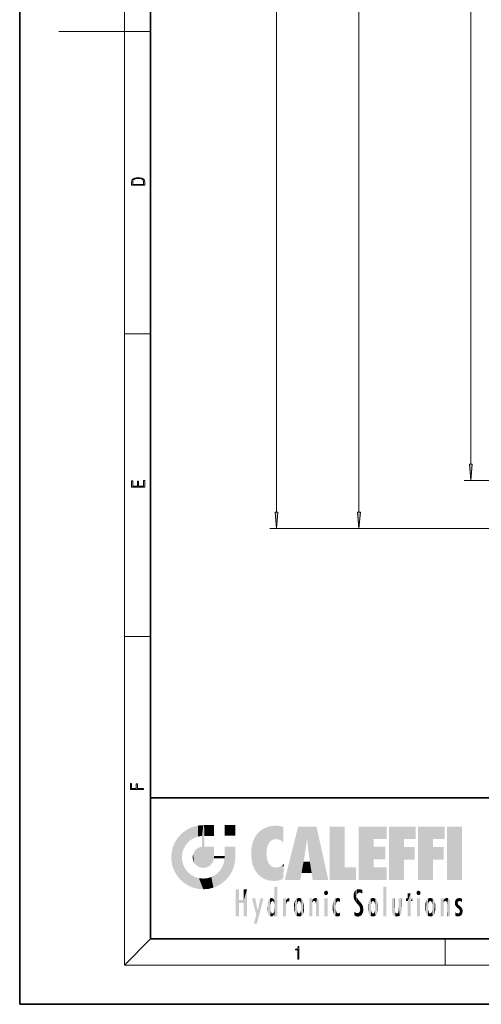
# Model space of a CAD drawing. Extents: x 0 to 210, y 0 to 297.
# Drawn here: x 0 to 70, y 0 to 150 of the extents above; entities that cross this region are included whole.
import ezdxf

# ---------------------------------------------------------------- set-up
doc = ezdxf.new("R2010")
doc.units = 0

msp = doc.modelspace()

# ---------------------------------------------------------------- linework, layer by layer
at = {"color": 7, "lineweight": 35}
for p, q in [((0, 297), (0, 0)), ((20, 287), (20, 10)), ((20, 31.5), (20, 10)), ((20, 31.5), (200, 31.5)), ((20, 10), (200, 10)), ((20, 10), (200, 10)), ((0, 0), (210, 0))]:
    msp.add_line(p, q, dxfattribs=at)
at = {"color": 7, "lineweight": 13}
for p, q in [((16, 291), (16, 6)), ((39.22, 75.11), (39.22, 242.8)), ((51.81, 75.11), (51.81, 233.8)), ((68.89, 82.45), (68.89, 233.8)), ((16, 148.5), (6, 148.5)), ((16, 148.5), (20, 148.5)), ((16, 102.33), (20, 102.33)), ((113.11, 79.96), (67.89, 79.96)), ((123.62, 72.62), (38.22, 72.62)), ((123.62, 72.62), (50.81, 72.62)), ((16, 56.17), (20, 56.17)), ((20, 10), (16, 6)), ((65, 6), (65, 10)), ((204, 6), (16, 6))]:
    msp.add_line(p, q, dxfattribs=at)
for points in [[(17.09, 125.37), (17.09, 125.02), (19.09, 125.02), (19.09, 125.43), (19.08, 125.68), (19.01, 125.88), (18.87, 126.01), (18.67, 126.11), (18.41, 126.17), (18.09, 126.19), (17.79, 126.17), (17.54, 126.12), (17.35, 126.03), (17.2, 125.91), (17.11, 125.71), (17.09, 125.47)], [(18.93, 125.15), (17.26, 125.15), (17.26, 125.43), (17.27, 125.66), (17.35, 125.83), (17.47, 125.93), (17.63, 125.99), (17.84, 126.04), (18.09, 126.05), (18.36, 126.04), (18.58, 125.99), (18.74, 125.92), (18.85, 125.82), (18.92, 125.66), (18.93, 125.44)], [(68.67, 82.45), (68.89, 79.96), (69.11, 82.45)], [(19.09, 78.94), (19.09, 79.95), (18.93, 79.95), (18.93, 79.08), (18.15, 79.08), (18.15, 79.85), (17.98, 79.85), (17.98, 79.08), (17.26, 79.08), (17.26, 79.93), (17.09, 79.93), (17.09, 78.94)], [(39, 75.11), (39.22, 72.62), (39.44, 75.11)], [(51.59, 75.11), (51.81, 72.62), (52.03, 75.11)], [(18.92, 32.78), (18.92, 32.92), (17.97, 32.92), (17.97, 33.66), (17.81, 33.66), (17.81, 32.92), (17.09, 32.92), (17.09, 33.73), (16.92, 33.73), (16.92, 32.78)], [(42.5, 6.87), (42.64, 6.87), (42.64, 8.82), (42.52, 8.82), (42.49, 8.64), (42.42, 8.52), (42.31, 8.45), (42.15, 8.44), (42.14, 8.44), (42.14, 8.32), (42.16, 8.32), (42.37, 8.34), (42.5, 8.42)]]:
    msp.add_lwpolyline(points, close=True, dxfattribs=at)
for points in [[(68.67, 82.45), (68.89, 79.96), (68.67, 82.45), (69.11, 82.45)], [(39, 75.11), (39.22, 72.62), (39, 75.11), (39.44, 75.11)], [(51.59, 75.11), (51.81, 72.62), (51.59, 75.11), (52.03, 75.11)]]:
    msp.add_solid(points, dxfattribs=at)
at = {"color": 114, "lineweight": 5}
for points in [[(25.79, 26.8), (26.13, 25.1), (26.49, 27.1), (26.65, 25.4)], [(27.24, 27.28), (26.49, 27.1), (27.24, 25.61), (26.65, 25.4)], [(27.24, 27.28), (27.24, 25.61), (28.04, 27.35), (27.86, 25.71)], [(28.21, 24.08), (28.04, 27.35), (28.04, 20.82), (27.86, 25.71)], [(28.16, 27.35), (28.08, 27.35), (28.21, 24.08), (28.04, 27.35)], [(28.35, 27.35), (28.16, 27.35), (28.23, 25.71), (28.21, 25.71)], [(28.21, 25.71), (28.16, 27.35), (28.21, 24.1), (28.21, 24.08)], [(28.35, 27.35), (28.23, 25.71), (28.85, 27.35), (28.94, 25.71)], [(29.65, 27.35), (28.85, 27.35), (29.39, 25.71), (28.94, 25.71)], [(29.65, 27.35), (29.39, 25.71), (29.63, 25.71), (29.56, 25.71)], [(29.65, 27.35), (29.63, 25.71), (29.67, 25.71)], [(29.67, 27.35), (29.65, 27.35), (29.67, 25.73), (29.67, 25.71)], [(29.67, 27.35), (29.67, 25.73), (29.67, 27.04), (29.67, 26.53)], [(29.67, 27.35), (29.67, 27.04), (29.67, 27.31), (29.67, 27.23)], [(32.93, 27.35), (32.93, 25.72), (31.3, 27.35), (31.3, 25.72)], [(32.93, 27.35), (31.3, 27.35), (32.93, 27.35)], [(38.23, 27.17), (37.76, 27.04), (37.87, 24.2), (37.79, 23.92)], [(38.23, 27.17), (37.87, 24.2), (38.11, 24.68), (37.99, 24.47)], [(38.23, 27.17), (38.11, 24.68), (38.69, 27.25), (38.26, 24.86)], [(38.26, 24.86), (38.51, 25.05), (38.69, 27.25), (38.81, 25.17)], [(38.69, 27.25), (38.81, 25.17), (39.08, 27.28), (39.18, 25.22)], [(39.08, 27.28), (39.18, 25.22), (39.68, 27.23), (39.59, 25.16)], [(39.68, 27.23), (39.59, 25.16), (39.97, 24.97)], [(40.25, 27.08), (39.68, 27.23), (40.25, 24.74), (39.97, 24.97)], [(40.25, 27.08), (40.25, 24.74), (40.25, 25.91), (40.25, 24.76)], [(40.25, 27.08), (40.25, 25.91), (40.25, 26.91), (40.25, 26.64)], [(40.25, 27.08), (40.25, 26.91), (40.25, 27.02)], [(42.85, 18.97), (42.52, 27.13), (40.48, 18.97)], [(45.33, 27.13), (42.52, 27.13), (44.07, 23.65), (43.9, 25.18)], [(43.9, 25.18), (42.52, 27.13), (43.04, 20.02), (42.85, 18.97)], [(45.33, 27.13), (44.07, 23.65), (44.09, 23.48), (44.07, 23.59)], [(45.33, 27.13), (44.09, 23.48), (44.21, 22.54), (44.12, 23.22)], [(45.33, 27.13), (44.21, 22.54), (44.32, 21.75), (44.31, 21.76)], [(45.33, 27.13), (44.32, 21.75), (44.75, 18.97), (44.59, 20.02)], [(45.33, 27.13), (44.75, 18.97), (47.13, 18.97)], [(47.35, 27.13), (49.64, 27.13), (47.35, 18.97), (49.64, 20.9)], [(54.06, 25.21), (51.76, 18.97), (56.03, 27.13), (51.76, 27.13)], [(54.06, 25.21), (56.03, 27.13), (56.03, 25.21)], [(58.69, 25.21), (56.39, 18.97), (60.45, 27.13), (56.39, 27.13)], [(58.69, 25.21), (60.45, 27.13), (60.45, 25.21)], [(63.12, 25.21), (60.82, 18.97), (64.88, 27.13), (60.82, 27.13)], [(63.12, 25.21), (64.88, 27.13), (64.88, 25.21)], [(67.55, 18.97), (65.25, 18.97), (67.55, 27.13), (65.25, 27.13)], [(67.55, 18.97), (67.55, 27.13), (67.55, 18.97)], [(24.58, 18.99), (24.58, 25.91), (24.09, 25.34)], [(25.15, 26.4), (24.58, 25.91), (24.84, 23.09), (24.77, 22.45)], [(25.15, 18.5), (24.77, 22.45), (24.58, 18.99), (24.58, 25.91)], [(25.15, 26.4), (24.84, 23.09), (25.3, 24.22), (25.01, 23.68)], [(25.15, 26.4), (25.3, 24.22), (25.79, 26.8)], [(25.3, 24.22), (25.67, 24.7), (25.79, 26.8), (26.13, 25.1)], [(28.04, 20.82), (27.86, 25.71), (27.86, 25.69)], [(28.04, 20.82), (27.86, 25.69), (27.86, 24.38), (27.86, 24.89)], [(28.21, 25.71), (28.21, 24.1), (28.21, 25.41), (28.21, 24.9)], [(28.21, 25.71), (28.21, 25.41), (28.21, 25.68), (28.21, 25.59)], [(35.94, 25.54), (35.95, 20.45), (36.34, 26.08), (36.38, 19.86)], [(36.34, 26.08), (36.38, 19.86), (36.8, 26.51), (36.9, 19.41)], [(36.8, 26.51), (36.9, 19.41), (37.28, 26.82), (37.49, 19.08)], [(37.28, 26.82), (37.49, 19.08), (37.76, 27.04)], [(37.49, 19.08), (37.69, 23.05), (37.76, 27.04), (37.71, 23.48)], [(37.76, 27.04), (37.71, 23.48), (37.79, 23.92)], [(23.21, 23.25), (23.39, 20.9), (23.39, 24), (23.69, 24.7)], [(23.39, 20.9), (23.69, 20.2), (23.69, 24.7), (24.09, 19.56)], [(23.69, 24.7), (24.09, 19.56), (24.09, 25.34), (24.58, 18.99)], [(27.4, 23.95), (27.61, 20.88), (27.86, 24.07)], [(28.04, 20.82), (27.86, 24.11), (27.61, 20.88), (27.86, 24.07)], [(28.04, 20.82), (27.86, 24.38), (27.86, 24.11), (27.86, 24.19)], [(28.52, 20.89), (28.25, 24.08), (28.04, 20.82), (28.21, 24.08)], [(28.52, 20.89), (28.49, 24.08), (28.25, 24.08), (28.32, 24.08)], [(28.52, 20.89), (28.94, 21.1), (28.49, 24.08), (28.94, 24.08)], [(29.66, 24.08), (28.94, 24.08), (29.29, 21.41), (28.94, 21.1)], [(29.66, 24.08), (29.29, 21.41), (29.66, 22.27), (29.54, 21.81)], [(29.67, 24.08), (29.66, 24.08), (29.67, 22.63), (29.66, 22.27)], [(29.67, 24.08), (29.67, 22.63), (29.67, 23.35), (29.67, 22.64)], [(29.67, 24.08), (29.67, 23.35), (29.67, 23.97), (29.67, 23.81)], [(29.67, 24.08), (29.67, 23.97), (29.67, 24.05)], [(31.5, 18.99), (31.34, 24.08), (31.3, 24.07), (31.3, 24.08)], [(31.5, 18.99), (31.3, 24.07), (31.3, 22.9), (31.3, 23.35)], [(31.5, 18.99), (31.42, 24.08), (31.34, 24.08)], [(31.99, 19.56), (31.61, 24.08), (31.5, 18.99), (31.42, 24.08)], [(32.39, 20.2), (32.12, 24.08), (31.99, 19.56), (31.61, 24.08)], [(32.92, 24.08), (32.12, 24.08), (32.68, 20.9), (32.39, 20.2)], [(32.92, 24.08), (32.68, 20.9), (32.93, 22.45), (32.87, 21.66)], [(32.93, 23.96), (32.93, 24.04), (32.92, 24.08), (32.93, 24.08)], [(32.93, 23.96), (32.92, 24.08), (32.93, 23.77), (32.93, 22.45)], [(35.42, 24.01), (35.63, 21.17), (35.63, 24.85), (35.95, 20.45)], [(35.63, 24.85), (35.95, 20.45), (35.94, 25.54)], [(43.9, 25.18), (43.04, 20.02), (43.35, 21.79), (43.35, 21.75)], [(43.9, 25.18), (43.35, 21.79), (43.39, 22.04), (43.37, 21.86)], [(43.9, 25.18), (43.39, 22.04), (43.66, 23.63), (43.48, 22.54)], [(43.9, 25.18), (43.66, 23.63), (43.78, 24.42), (43.66, 23.65)], [(54.06, 20.9), (51.76, 18.97), (54.06, 24.07), (54.06, 25.21)], [(54.06, 20.9), (54.06, 24.07), (54.06, 22.14)], [(54.06, 22.14), (54.06, 24.07), (55.83, 22.14), (55.83, 24.07)], [(56.39, 18.97), (58.69, 25.21), (58.69, 18.97), (58.69, 24.03)], [(60.82, 18.97), (63.12, 25.21), (63.12, 18.97), (63.12, 24.03)], [(23.14, 22.45), (23.21, 21.66), (23.21, 23.25), (23.39, 20.9)], [(26.41, 22.45), (26.47, 22.02), (26.48, 22.93), (26.63, 21.63)], [(26.48, 22.93), (26.63, 21.63), (26.69, 23.36), (26.89, 21.3)], [(26.69, 23.36), (26.89, 21.3), (27, 23.7), (27.22, 21.04)], [(27, 23.7), (27.22, 21.04), (27.4, 23.95), (27.61, 20.88)], [(29.67, 22.63), (29.66, 22.27), (29.71, 22.63), (29.67, 22.27)], [(30.48, 22.27), (29.71, 22.63), (29.67, 22.27)], [(30.48, 22.27), (29.98, 22.63), (29.71, 22.63), (29.79, 22.63)], [(30.48, 22.27), (30.98, 22.27), (29.98, 22.63), (30.49, 22.63)], [(31.29, 22.63), (30.49, 22.63), (31.17, 22.27), (30.98, 22.27)], [(31.29, 22.63), (31.17, 22.27), (31.29, 22.27), (31.25, 22.27)], [(31.5, 18.99), (31.3, 22.66), (31.29, 22.27), (31.3, 22.63)], [(31.29, 22.63), (31.29, 22.27), (31.3, 22.63)], [(31.5, 18.99), (31.3, 22.9), (31.3, 22.66), (31.3, 22.74)], [(32.93, 23.27), (32.93, 23.77), (32.93, 22.47), (32.93, 22.45)], [(35.35, 23), (35.42, 22.02), (35.42, 24.01), (35.63, 21.17)], [(38.14, 18.89), (37.71, 22.61), (37.49, 19.08), (37.69, 23.05)], [(37.87, 21.87), (37.79, 22.16), (38.14, 18.89), (37.71, 22.61)], [(58.69, 18.97), (58.69, 24.03), (58.69, 22.1), (60.33, 24.03)], [(58.69, 22.1), (60.33, 24.03), (60.33, 22.1)], [(63.12, 18.97), (63.12, 24.03), (63.12, 22.1), (64.76, 24.03)], [(63.12, 22.1), (64.76, 24.03), (64.76, 22.1)], [(25.03, 21.18), (24.84, 21.79), (25.15, 18.5), (24.77, 22.45)], [(25.33, 20.63), (25.03, 21.18), (25.79, 18.1), (25.15, 18.5)], [(30.68, 20.54), (30.93, 18.5), (30.99, 21.07)], [(31.5, 18.99), (30.99, 21.07), (30.93, 18.5)], [(31.5, 18.99), (31.29, 22.27), (30.99, 21.07), (31.2, 21.65)], [(37.87, 21.87), (38.14, 18.89), (37.98, 21.61)], [(38.14, 18.89), (38.1, 21.41), (37.98, 21.61)], [(38.83, 18.83), (38.25, 21.23), (38.14, 18.89), (38.1, 21.41)], [(38.78, 20.93), (38.49, 21.05), (38.83, 18.83), (38.25, 21.23)], [(39.65, 20.96), (40.22, 19.12), (40.05, 21.17), (40.33, 20.97)], [(40.05, 21.17), (40.33, 20.97), (40.35, 21.4), (40.34, 21.24)], [(40.35, 21.4), (40.34, 21.24), (40.35, 21.35)], [(44.59, 20.02), (43.4, 21.75), (43.04, 20.02), (43.35, 21.75)], [(44.59, 20.02), (44.22, 21.75), (43.4, 21.75), (44.08, 21.75)], [(44.59, 20.02), (44.32, 21.75), (44.22, 21.75), (44.28, 21.75)], [(25.33, 20.63), (25.79, 18.1), (25.73, 20.14)], [(25.73, 20.14), (25.79, 18.1), (26.21, 19.74), (26.49, 17.81)], [(26.21, 19.74), (26.49, 17.81), (26.77, 19.44), (27.24, 17.62)], [(29.27, 19.43), (29.59, 17.81), (29.81, 19.71), (30.29, 18.1)], [(29.81, 19.71), (30.29, 18.1), (30.28, 20.09)], [(30.68, 20.54), (30.28, 20.09), (30.93, 18.5), (30.29, 18.1)], [(39.13, 20.88), (38.78, 20.93), (39.54, 18.9), (38.83, 18.83)], [(39.13, 20.88), (39.54, 18.9), (39.41, 20.9)], [(39.41, 20.9), (39.54, 18.9), (39.65, 20.96), (40.22, 19.12)], [(40.28, 20.26), (40.33, 20.97), (40.22, 19.14), (40.22, 19.12)], [(47.35, 18.97), (49.64, 20.9), (51.37, 18.97), (51.37, 20.9)], [(54.06, 20.9), (56.03, 20.9), (51.76, 18.97), (56.03, 18.97)], [(26.77, 19.44), (27.24, 17.62), (27.38, 19.25), (28.04, 17.56)], [(27.38, 19.25), (28.04, 17.56), (28.04, 19.19)], [(28.04, 19.19), (28.04, 17.56), (28.67, 19.25), (28.83, 17.62)], [(28.67, 19.25), (28.83, 17.62), (29.27, 19.43), (29.59, 17.81)], [(33.5, 15.94), (33.5, 13.45), (33.5, 17.53), (33.01, 13.45)], [(33.5, 17.53), (33.01, 13.45), (33.01, 17.53)], [(34.72, 17.53), (34.23, 15.47), (34.23, 15.94), (33.5, 15.47)], [(34.72, 13.45), (34.23, 13.45), (34.72, 17.53), (34.23, 15.47)], [(34.72, 17.53), (34.23, 15.94), (34.23, 17.53)], [(38.89, 15.3), (38.88, 15.9), (38.89, 17.08)], [(38.9, 15.11), (38.89, 17.9), (38.94, 17.94), (38.89, 17.94)], [(38.9, 15.11), (38.89, 17.63), (38.89, 17.9), (38.89, 17.82)], [(38.9, 15.11), (38.89, 15.3), (38.89, 17.63), (38.89, 17.08)], [(38.9, 15.11), (38.94, 17.94), (38.91, 14.82)], [(38.95, 13.45), (38.91, 14.82), (39.19, 17.94), (38.94, 17.94)], [(38.95, 13.45), (39.19, 17.94), (39.05, 13.45)], [(39.3, 13.45), (39.05, 13.45), (39.29, 17.94), (39.19, 17.94)], [(39.3, 13.45), (39.29, 17.94), (39.35, 17.94)], [(39.35, 13.45), (39.3, 13.45), (39.35, 17.91), (39.35, 17.94)], [(39.35, 13.45), (39.35, 17.91), (39.35, 14.41), (39.35, 15.95)], [(46.52, 16.84), (46.63, 17.3), (46.48, 17.01), (46.52, 17.18)], [(46.52, 16.84), (46.94, 17.3), (46.63, 17.3), (46.79, 17.35)], [(46.52, 16.84), (47.09, 17.01), (46.94, 17.3), (47.05, 17.18)], [(46.52, 16.84), (46.94, 16.71), (47.09, 17.01), (47.05, 16.84)], [(46.52, 16.84), (46.63, 16.71), (46.94, 16.71), (46.79, 16.67)], [(51.04, 16.13), (51.03, 16.94), (50.98, 16.54)], [(51.04, 16.13), (51.13, 15.91), (51.03, 16.94), (51.18, 17.28)], [(51.38, 15.54), (51.31, 17.41), (51.13, 15.91), (51.18, 17.28)], [(51.38, 15.54), (51.47, 16.55), (51.31, 17.41), (51.45, 17.51)], [(51.62, 15.28), (51.5, 16.31), (51.38, 15.54), (51.47, 16.55)], [(51.62, 17.56), (51.45, 17.51), (51.52, 16.81), (51.47, 16.55)], [(51.62, 17.56), (51.52, 16.81), (51.8, 17.58), (51.67, 17)], [(51.67, 17), (51.77, 17.06), (51.8, 17.58), (51.9, 17.07)], [(51.8, 17.58), (51.9, 17.07), (52.07, 17.55), (52.14, 17.02)], [(52.07, 17.55), (52.14, 17.02), (52.32, 17.45)], [(52.32, 17.42), (52.32, 17.45), (52.31, 16.96), (52.14, 17.02)], [(52.31, 16.96), (52.14, 17.02), (52.31, 16.9)], [(52.32, 17.42), (52.31, 16.96), (52.32, 17.38), (52.32, 17.26)], [(55.98, 17.94), (55.98, 13.45), (55.52, 17.94), (55.52, 13.45)], [(55.98, 17.94), (55.52, 17.94), (55.98, 17.94)], [(59.73, 16.96), (59.27, 15.78), (59.27, 16.18), (59.02, 15.78)], [(59.73, 13.45), (59.27, 13.45), (59.73, 16.96), (59.27, 15.78)], [(59.73, 16.96), (59.27, 16.18), (59.27, 16.96)], [(59.73, 16.18), (59.73, 13.45), (59.73, 16.96)], [(60.65, 16.84), (60.76, 17.3), (60.61, 17.01), (60.65, 17.18)], [(60.65, 16.84), (61.07, 17.3), (60.76, 17.3), (60.92, 17.35)], [(60.65, 16.84), (61.22, 17.01), (61.07, 17.3), (61.18, 17.18)], [(60.65, 16.84), (61.07, 16.71), (61.22, 17.01), (61.18, 16.84)], [(60.65, 16.84), (60.76, 16.71), (61.07, 16.71), (60.92, 16.67)], [(34.23, 15.94), (33.5, 15.47), (33.5, 15.94), (33.5, 13.45)], [(36.13, 13.67), (35.47, 16.18), (36.34, 14.27), (35.98, 16.18)], [(36.23, 12.32), (36.34, 14.27), (37.23, 16.18), (36.35, 14.27)], [(37.23, 16.18), (36.35, 14.27), (36.77, 16.18)], [(37.87, 14.35), (37.85, 14.85), (37.95, 13.86), (37.87, 15.34)], [(37.87, 15.34), (37.91, 15.61), (37.95, 13.86), (37.96, 15.8)], [(37.95, 13.86), (37.96, 15.8), (38.03, 13.68), (38.03, 15.97)], [(38.03, 13.68), (38.03, 15.97), (38.19, 13.48), (38.2, 16.15)], [(38.19, 13.48), (38.2, 16.15), (38.3, 13.42)], [(38.44, 16.22), (38.33, 15.31), (38.2, 16.15), (38.32, 15.12)], [(38.2, 16.15), (38.32, 15.12), (38.3, 13.42), (38.32, 14.82)], [(38.47, 15.7), (38.39, 15.57), (38.44, 16.22), (38.33, 15.31)], [(38.64, 16.18), (38.47, 15.7), (38.44, 16.22)], [(38.64, 16.18), (38.62, 15.77), (38.47, 15.7), (38.52, 15.74)], [(38.62, 15.77), (38.64, 16.18), (38.71, 15.74), (38.74, 16.11)], [(38.71, 15.74), (38.74, 16.11), (38.76, 15.7), (38.88, 15.88)], [(38.76, 15.7), (38.88, 15.88), (38.83, 15.57)], [(38.89, 15.3), (38.83, 15.57), (38.88, 15.9), (38.88, 15.88)], [(40.23, 13.45), (40.27, 16.18), (40.21, 16.15), (40.21, 16.18)], [(40.23, 13.45), (40.21, 16.15), (40.21, 13.88), (40.21, 14.63)], [(40.56, 13.45), (40.37, 16.18), (40.23, 13.45), (40.27, 16.18)], [(40.56, 13.45), (40.63, 13.45), (40.37, 16.18), (40.62, 16.18)], [(40.67, 16.18), (40.62, 16.18), (40.67, 15.85), (40.63, 13.45)], [(40.63, 13.45), (40.68, 13.45), (40.67, 15.85), (40.68, 15.17)], [(40.67, 16.18), (40.67, 15.85), (40.67, 16.01), (40.67, 15.87)], [(40.67, 16.18), (40.67, 16.01), (40.67, 16.12)], [(40.67, 15.85), (40.68, 15.17), (40.68, 15.85), (40.72, 15.47)], [(40.68, 15.85), (40.72, 15.47), (40.78, 16.02)], [(40.68, 15.17), (40.68, 13.45), (40.68, 14.16), (40.68, 13.46)], [(40.68, 15.17), (40.68, 14.16), (40.68, 15.01), (40.68, 14.78)], [(40.68, 15.17), (40.68, 15.01), (40.68, 15.12)], [(40.72, 15.47), (40.77, 15.58), (40.78, 16.02), (40.86, 15.66)], [(40.78, 16.02), (40.86, 15.66), (40.91, 16.14), (40.97, 15.71)], [(40.91, 16.14), (40.97, 15.71), (41.04, 16.2), (41.12, 15.73)], [(41.2, 16.22), (41.04, 16.2), (41.16, 15.72), (41.12, 15.73)], [(41.2, 16.22), (41.16, 15.72), (41.2, 15.75), (41.2, 15.72)], [(41.2, 16.22), (41.2, 15.75), (41.2, 16.17), (41.2, 16.09)], [(41.89, 14.81), (41.91, 15.31), (41.91, 14.31), (41.96, 15.57)], [(41.91, 14.31), (41.96, 15.57), (41.96, 14.06), (42.09, 15.9)], [(41.96, 14.06), (42.09, 15.9), (42.09, 13.73), (42.19, 16.03)], [(42.09, 13.73), (42.19, 16.03), (42.19, 13.59), (42.32, 16.14)], [(42.19, 13.59), (42.32, 16.14), (42.32, 13.49)], [(42.47, 16.2), (42.37, 15.29), (42.32, 16.14), (42.36, 15.1)], [(42.32, 16.14), (42.36, 15.1), (42.32, 13.49)], [(42.36, 15.1), (42.36, 14.52), (42.32, 13.49), (42.37, 14.33)], [(42.36, 14.81), (42.36, 14.52), (42.36, 15.1)], [(42.51, 15.69), (42.43, 15.56), (42.47, 16.2), (42.37, 15.29)], [(42.66, 16.22), (42.51, 15.69), (42.47, 16.2)], [(42.66, 16.22), (42.66, 15.76), (42.51, 15.69), (42.56, 15.73)], [(42.66, 16.22), (42.85, 16.2), (42.66, 15.76), (42.77, 15.73)], [(42.85, 16.2), (42.82, 15.69), (42.77, 15.73)], [(43.01, 16.14), (42.9, 15.56), (42.85, 16.2), (42.82, 15.69)], [(42.97, 15.1), (42.96, 15.29), (43.01, 16.14), (42.9, 15.56)], [(43.14, 16.03), (43.01, 13.49), (43.01, 16.14), (42.97, 14.52)], [(43.01, 16.14), (42.97, 14.52), (42.97, 15.1), (42.97, 14.81)], [(43.24, 15.9), (43.14, 13.59), (43.14, 16.03), (43.01, 13.49)], [(43.37, 15.57), (43.24, 13.73), (43.24, 15.9), (43.14, 13.59)], [(43.41, 15.31), (43.37, 14.06), (43.37, 15.57), (43.24, 13.73)], [(43.44, 14.81), (43.41, 14.31), (43.41, 15.31), (43.37, 14.06)], [(44.29, 16.18), (44.23, 16.18), (44.57, 13.45), (44.25, 13.45)], [(44.25, 13.45), (44.23, 16.18), (44.23, 15), (44.23, 16.16)], [(44.29, 16.18), (44.57, 13.45), (44.39, 16.18)], [(44.64, 16.18), (44.39, 16.18), (44.64, 13.45), (44.57, 13.45)], [(44.69, 16.18), (44.64, 16.18), (44.69, 13.46), (44.69, 13.45)], [(44.64, 16.18), (44.64, 13.45), (44.69, 13.45)], [(44.69, 16.18), (44.69, 13.46), (44.69, 14.83), (44.69, 14.3)], [(44.69, 16.18), (44.69, 14.83), (44.69, 15.11), (44.69, 15.03)], [(44.69, 16.18), (44.69, 15.11), (44.69, 15.87), (44.69, 15.15)], [(44.69, 16.18), (44.69, 15.87), (44.69, 16.02), (44.69, 15.89)], [(44.69, 16.18), (44.69, 16.02), (44.69, 16.12)], [(44.7, 15.87), (44.69, 15.87), (44.7, 15.51), (44.69, 15.38)], [(44.69, 15.38), (44.69, 15.87), (44.69, 15.15)], [(44.7, 15.51), (44.76, 15.66), (44.78, 16.02), (44.84, 15.74)], [(44.7, 15.87), (44.7, 15.51), (44.78, 16.02)], [(44.78, 16.02), (44.84, 15.74), (44.89, 16.13), (44.96, 15.77)], [(44.89, 16.13), (44.96, 15.77), (45.03, 16.2), (45.07, 15.75)], [(45.03, 16.2), (45.07, 15.75), (45.19, 16.22)], [(45.07, 15.75), (45.14, 15.7), (45.19, 16.22), (45.2, 15.59)], [(45.19, 16.22), (45.2, 15.59), (45.4, 16.19), (45.24, 15.34)], [(45.26, 13.45), (45.58, 13.45), (45.24, 15.34), (45.4, 16.19)], [(45.26, 13.45), (45.24, 15.34), (45.24, 14.23), (45.24, 15.32)], [(45.58, 13.45), (45.54, 16.08), (45.4, 16.19)], [(45.65, 13.45), (45.65, 15.87), (45.58, 13.45), (45.54, 16.08)], [(45.69, 13.45), (45.68, 15.7), (45.65, 13.45), (45.65, 15.87)], [(45.69, 15.33), (45.68, 15.7), (45.69, 13.46), (45.69, 13.45)], [(45.69, 15.33), (45.69, 13.46), (45.69, 14.9), (45.69, 14.23)], [(45.69, 15.33), (45.69, 14.9), (45.69, 15.27), (45.69, 15.16)], [(47.01, 16.18), (47.01, 13.45), (46.55, 16.18), (46.55, 13.45)], [(47.01, 16.18), (46.55, 16.18), (47.01, 16.18)], [(47.8, 14.79), (47.82, 14.33), (47.83, 15.34), (47.86, 14.09)], [(47.83, 15.34), (47.86, 14.09), (47.88, 15.62), (47.98, 13.76)], [(47.98, 13.76), (47.95, 15.81), (47.88, 15.62)], [(48.08, 13.6), (48.04, 15.98), (47.98, 13.76), (47.95, 15.81)], [(48.22, 13.48), (48.24, 16.16), (48.08, 13.6), (48.04, 15.98)], [(48.28, 14.51), (48.27, 14.84), (48.22, 13.48), (48.24, 16.16)], [(48.24, 16.16), (48.31, 15.34), (48.53, 16.22), (48.39, 15.57)], [(48.27, 14.84), (48.28, 15.16), (48.24, 16.16), (48.31, 15.34)], [(48.39, 15.57), (48.5, 15.7), (48.53, 16.22), (48.67, 15.75)], [(48.53, 16.22), (48.67, 15.75), (48.72, 16.2), (48.8, 15.71)], [(48.9, 16.13), (48.72, 16.2), (48.89, 15.62), (48.8, 15.71)], [(48.9, 16.13), (48.89, 15.62), (48.9, 15.67), (48.9, 15.62)], [(48.9, 16.13), (48.9, 15.67), (48.9, 16.07), (48.9, 15.95)], [(51.62, 15.28), (51.62, 16.08), (51.5, 16.31), (51.6, 16.11)], [(51.65, 16.05), (51.62, 16.08), (51.84, 15.01), (51.62, 15.28)], [(51.65, 16.05), (51.84, 15.01), (51.73, 15.95)], [(51.73, 15.95), (51.84, 15.01), (51.93, 15.7), (51.96, 14.78)], [(51.93, 15.7), (51.96, 14.78), (51.97, 15.66), (52.01, 14.49)], [(51.97, 15.66), (52.01, 14.49), (52.23, 15.34)], [(52.27, 13.71), (52.23, 15.34), (52.14, 13.57), (52.01, 14.49)], [(52.44, 14.05), (52.33, 15.18), (52.27, 13.71), (52.23, 15.34)], [(52.49, 14.46), (52.43, 14.93), (52.44, 14.05), (52.33, 15.18)], [(53.22, 15.31), (53.22, 14.31), (53.19, 14.81)], [(53.26, 15.57), (53.26, 14.06), (53.22, 15.31), (53.22, 14.31)], [(53.39, 15.9), (53.39, 13.73), (53.26, 15.57), (53.26, 14.06)], [(53.49, 16.03), (53.49, 13.59), (53.39, 15.9), (53.39, 13.73)], [(53.62, 16.14), (53.62, 13.49), (53.49, 16.03), (53.49, 13.59)], [(53.77, 16.2), (53.67, 15.29), (53.62, 16.14)], [(53.67, 15.29), (53.66, 15.1), (53.62, 16.14), (53.66, 14.52)], [(53.62, 16.14), (53.66, 14.52), (53.62, 13.49), (53.67, 14.33)], [(53.66, 14.81), (53.66, 14.52), (53.66, 15.1)], [(53.77, 16.2), (53.81, 15.69), (53.67, 15.29), (53.73, 15.56)], [(53.96, 16.22), (53.81, 15.69), (53.77, 16.2)], [(53.96, 16.22), (53.96, 15.76), (53.81, 15.69), (53.86, 15.73)], [(53.96, 16.22), (54.15, 16.2), (53.96, 15.76), (54.07, 15.73)], [(54.15, 16.2), (54.12, 15.69), (54.07, 15.73)], [(54.31, 16.14), (54.2, 15.56), (54.15, 16.2), (54.12, 15.69)], [(54.27, 15.1), (54.26, 15.29), (54.31, 16.14), (54.2, 15.56)], [(54.27, 14.52), (54.31, 16.14), (54.26, 14.33), (54.31, 13.49)], [(54.27, 14.52), (54.27, 14.81), (54.31, 16.14), (54.27, 15.1)], [(54.31, 13.49), (54.31, 16.14), (54.44, 13.59), (54.44, 16.03)], [(54.44, 13.59), (54.44, 16.03), (54.54, 13.73), (54.54, 15.9)], [(54.54, 13.73), (54.54, 15.9), (54.67, 14.06), (54.67, 15.57)], [(54.67, 14.06), (54.67, 15.57), (54.71, 14.31), (54.71, 15.31)], [(54.71, 14.31), (54.71, 15.31), (54.74, 14.81)], [(56.87, 14.03), (56.9, 16.18), (56.84, 16.17), (56.84, 16.18)], [(56.87, 14.03), (56.84, 16.17), (56.84, 14.84), (56.84, 15.46)], [(56.87, 14.03), (56.9, 13.86), (56.9, 16.18), (57, 13.65)], [(56.9, 16.18), (57, 13.65), (57, 16.18), (57.1, 13.54)], [(57, 16.18), (57.1, 13.54), (57.25, 16.18), (57.23, 13.47)], [(57.25, 16.18), (57.23, 13.47), (57.3, 14.24), (57.39, 13.42)], [(57.3, 16.18), (57.25, 16.18), (57.3, 14.48), (57.3, 14.47)], [(57.25, 16.18), (57.3, 14.24), (57.3, 14.47)], [(57.3, 16.18), (57.3, 14.48), (57.3, 15.79), (57.3, 15.18)], [(57.3, 16.18), (57.3, 15.79), (57.3, 16.13), (57.3, 16.03)], [(58.04, 13.52), (57.98, 16.18), (57.86, 16.18), (57.91, 16.18)], [(58.04, 13.52), (57.86, 16.18), (57.86, 15.17), (57.86, 16.16)], [(58.04, 13.52), (57.86, 15.17), (57.86, 14.55), (57.86, 14.71)], [(58.29, 16.18), (57.98, 16.18), (58.14, 13.62), (58.04, 13.52)], [(58.29, 16.18), (58.14, 13.62), (58.27, 13.91), (58.22, 13.74)], [(58.29, 16.18), (58.27, 13.91), (58.32, 14.33)], [(58.32, 16.18), (58.29, 16.18), (58.32, 14.35), (58.32, 14.33)], [(58.32, 16.18), (58.32, 14.35), (58.32, 15.76), (58.32, 15.1)], [(58.32, 16.18), (58.32, 15.76), (58.32, 16.13), (58.32, 16.01)], [(59.27, 16.18), (59.02, 15.78), (59.02, 16.18)], [(59.73, 16.18), (59.97, 16.18), (59.73, 13.45), (59.73, 15.78)], [(59.73, 15.78), (59.97, 16.18), (59.97, 15.78)], [(61.14, 16.18), (61.14, 13.45), (60.69, 16.18), (60.69, 13.45)], [(61.14, 16.18), (60.69, 16.18), (61.14, 16.18)], [(61.93, 14.81), (61.96, 15.31), (61.96, 14.31), (62, 15.57)], [(61.96, 14.31), (62, 15.57), (62, 14.06), (62.14, 15.9)], [(62, 14.06), (62.14, 15.9), (62.14, 13.72), (62.23, 16.03)], [(62.14, 13.72), (62.23, 16.03), (62.23, 13.59), (62.36, 16.14)], [(62.23, 13.59), (62.36, 16.14), (62.36, 13.49)], [(62.52, 16.2), (62.41, 15.29), (62.36, 16.14), (62.4, 15.1)], [(62.36, 16.14), (62.4, 15.1), (62.36, 13.49)], [(62.4, 15.1), (62.4, 14.52), (62.36, 13.49), (62.41, 14.33)], [(62.4, 14.81), (62.4, 14.52), (62.4, 15.1)], [(62.55, 15.69), (62.47, 15.56), (62.52, 16.2), (62.41, 15.29)], [(62.71, 16.22), (62.55, 15.69), (62.52, 16.2)], [(62.71, 16.22), (62.71, 15.76), (62.55, 15.69), (62.6, 15.73)], [(62.71, 16.22), (62.9, 16.2), (62.71, 15.76), (62.81, 15.73)], [(62.9, 16.2), (62.86, 15.69), (62.81, 15.73)], [(63.06, 16.14), (62.94, 15.56), (62.9, 16.2), (62.86, 15.69)], [(63.01, 15.1), (63, 15.29), (63.06, 16.14), (62.94, 15.56)], [(63.18, 16.03), (63.06, 13.49), (63.06, 16.14), (63.01, 14.52)], [(63.06, 16.14), (63.01, 14.52), (63.01, 15.1), (63.01, 14.81)], [(63.28, 15.9), (63.18, 13.59), (63.18, 16.03), (63.06, 13.49)], [(63.41, 15.57), (63.28, 13.73), (63.28, 15.9), (63.18, 13.59)], [(63.46, 15.31), (63.41, 14.06), (63.41, 15.57), (63.28, 13.73)], [(63.48, 14.81), (63.46, 14.31), (63.46, 15.31), (63.41, 14.06)], [(64.33, 16.18), (64.27, 16.18), (64.61, 13.45), (64.29, 13.45)], [(64.29, 13.45), (64.27, 16.18), (64.27, 15), (64.27, 16.16)], [(64.33, 16.18), (64.61, 13.45), (64.43, 16.18)], [(64.68, 16.18), (64.43, 16.18), (64.68, 13.45), (64.61, 13.45)], [(64.73, 16.18), (64.68, 16.18), (64.73, 13.46), (64.73, 13.45)], [(64.68, 16.18), (64.68, 13.45), (64.73, 13.45)], [(64.73, 16.18), (64.73, 13.46), (64.73, 14.83), (64.73, 14.3)], [(64.73, 16.18), (64.73, 14.83), (64.73, 15.11), (64.73, 15.03)], [(64.73, 16.18), (64.73, 15.11), (64.73, 15.87), (64.73, 15.15)], [(64.73, 16.18), (64.73, 15.87), (64.73, 16.02), (64.73, 15.89)], [(64.73, 16.18), (64.73, 16.02), (64.73, 16.12)], [(64.74, 15.87), (64.73, 15.87), (64.75, 15.51), (64.73, 15.38)], [(64.73, 15.38), (64.73, 15.87), (64.73, 15.15)], [(64.74, 15.87), (64.75, 15.51), (64.83, 16.02)], [(64.75, 15.51), (64.8, 15.66), (64.83, 16.02), (64.88, 15.74)], [(64.83, 16.02), (64.88, 15.74), (64.94, 16.13), (65.01, 15.77)], [(64.94, 16.13), (65.01, 15.77), (65.07, 16.2), (65.11, 15.75)], [(65.07, 16.2), (65.11, 15.75), (65.24, 16.22)], [(65.11, 15.75), (65.19, 15.7), (65.24, 16.22), (65.25, 15.59)], [(65.24, 16.22), (65.25, 15.59), (65.44, 16.19), (65.28, 15.34)], [(65.3, 13.45), (65.62, 13.45), (65.28, 15.34), (65.44, 16.19)], [(65.3, 13.45), (65.28, 15.34), (65.28, 14.23), (65.28, 15.32)], [(65.62, 13.45), (65.58, 16.08), (65.44, 16.19)], [(65.69, 13.45), (65.69, 15.87), (65.62, 13.45), (65.58, 16.08)], [(65.74, 13.45), (65.72, 15.7), (65.69, 13.45), (65.69, 15.87)], [(65.74, 15.33), (65.72, 15.7), (65.74, 13.46), (65.74, 13.45)], [(65.74, 15.33), (65.74, 13.46), (65.74, 14.9), (65.74, 14.23)], [(65.74, 15.33), (65.74, 14.9), (65.74, 15.27), (65.74, 15.16)], [(66.5, 15.78), (66.46, 15.48), (66.64, 16.01), (66.51, 15.15)], [(66.51, 15.15), (66.6, 14.99), (66.64, 16.01), (66.84, 14.74)], [(66.64, 16.01), (66.84, 14.74), (66.85, 16.17), (66.87, 15.48)], [(67.08, 14.53), (66.87, 15.48), (66.84, 14.74)], [(66.85, 16.17), (66.92, 15.63), (67.11, 16.22)], [(66.85, 16.17), (66.87, 15.48), (66.92, 15.63)], [(67.08, 14.53), (67.02, 15.17), (66.87, 15.48), (66.94, 15.28)], [(66.92, 15.63), (67.03, 15.73), (67.11, 16.22), (67.19, 15.77)], [(67.26, 14.97), (67.02, 15.17), (67.17, 14.41), (67.08, 14.53)], [(67.11, 16.22), (67.19, 15.77), (67.33, 16.2), (67.37, 15.73)], [(67.53, 16.11), (67.33, 16.2), (67.53, 15.62), (67.37, 15.73)], [(67.53, 16.11), (67.53, 15.62), (67.53, 15.94), (67.53, 15.67)], [(67.53, 16.11), (67.53, 15.94), (67.53, 16.04)], [(36.23, 12.32), (35.75, 12.32), (36.34, 14.27), (36.13, 13.67)], [(38.3, 13.42), (38.32, 14.82), (38.32, 14.51)], [(38.33, 14.32), (38.43, 13.4), (38.32, 14.51), (38.3, 13.42)], [(38.33, 14.32), (38.39, 14.06), (38.43, 13.4), (38.47, 13.92)], [(38.43, 13.4), (38.47, 13.92), (38.64, 13.45), (38.52, 13.88)], [(38.52, 13.88), (38.62, 13.86), (38.64, 13.45), (38.71, 13.88)], [(38.64, 13.45), (38.71, 13.88), (38.74, 13.53), (38.76, 13.93)], [(38.74, 13.53), (38.76, 13.93), (38.89, 13.8), (38.83, 14.06)], [(38.89, 13.8), (38.83, 14.06), (38.89, 14.33)], [(38.95, 13.45), (38.89, 13.45), (38.91, 14.82), (38.9, 14.52)], [(38.9, 14.52), (38.89, 13.45), (38.89, 13.62), (38.89, 13.47)], [(38.9, 14.52), (38.89, 13.62), (38.89, 13.77), (38.89, 13.73)], [(38.9, 14.52), (38.89, 13.77), (38.89, 14.33), (38.89, 13.8)], [(39.35, 13.45), (39.35, 14.41), (39.35, 13.57), (39.35, 13.83)], [(39.35, 13.45), (39.35, 13.57), (39.35, 13.49)], [(40.23, 13.45), (40.21, 13.88), (40.21, 13.5), (40.21, 13.62)], [(42.32, 13.49), (42.37, 14.33), (42.47, 13.43), (42.43, 14.07)], [(42.47, 13.43), (42.43, 14.07), (42.51, 13.94)], [(42.66, 13.4), (42.47, 13.43), (42.56, 13.89), (42.51, 13.94)], [(42.66, 13.4), (42.56, 13.89), (42.77, 13.89), (42.66, 13.87)], [(42.66, 13.4), (42.77, 13.89), (42.85, 13.43)], [(42.77, 13.89), (42.82, 13.94), (42.85, 13.43), (42.9, 14.07)], [(42.85, 13.43), (42.9, 14.07), (43.01, 13.49), (42.96, 14.33)], [(43.01, 13.49), (42.96, 14.33), (42.97, 14.52)], [(44.25, 13.45), (44.23, 15), (44.23, 13.68), (44.23, 14.05)], [(44.25, 13.45), (44.23, 13.68), (44.23, 13.47), (44.23, 13.52)], [(45.26, 13.45), (45.24, 14.23), (45.24, 13.56), (45.24, 13.73)], [(45.26, 13.45), (45.24, 13.56), (45.24, 13.45), (45.24, 13.48)], [(48.36, 13.42), (48.3, 14.32), (48.22, 13.48), (48.28, 14.51)], [(48.36, 13.42), (48.52, 13.4), (48.3, 14.32), (48.39, 14.07)], [(48.52, 13.4), (48.5, 13.93), (48.39, 14.07)], [(48.72, 13.43), (48.66, 13.88), (48.52, 13.4), (48.5, 13.93)], [(48.9, 13.51), (48.75, 13.89), (48.72, 13.43), (48.66, 13.88)], [(48.9, 13.98), (48.75, 13.89), (48.9, 13.53), (48.9, 13.51)], [(48.9, 13.98), (48.9, 13.53), (48.9, 13.93), (48.9, 13.86)], [(51.35, 13.44), (51.29, 14), (51.1, 14.11), (51.1, 14.13)], [(51.35, 13.44), (51.1, 14.11), (51.1, 13.64), (51.1, 13.73)], [(51.35, 13.44), (51.1, 13.64), (51.1, 13.59)], [(51.4, 13.95), (51.29, 14), (51.63, 13.39), (51.35, 13.44)], [(51.4, 13.95), (51.63, 13.39), (51.58, 13.92)], [(51.58, 13.92), (51.63, 13.39), (51.71, 13.94), (51.82, 13.41)], [(51.71, 13.94), (51.82, 13.41), (51.82, 14), (51.98, 13.47)], [(51.82, 14), (51.98, 13.47), (51.91, 14.09)], [(51.98, 13.47), (51.96, 14.21), (51.91, 14.09)], [(52.14, 13.57), (52.01, 14.49), (51.98, 13.47), (51.96, 14.21)], [(53.62, 13.49), (53.67, 14.33), (53.77, 13.43), (53.73, 14.07)], [(53.77, 13.43), (53.73, 14.07), (53.81, 13.94)], [(53.96, 13.4), (53.77, 13.43), (53.86, 13.89), (53.81, 13.94)], [(53.96, 13.4), (53.86, 13.89), (54.07, 13.89), (53.96, 13.87)], [(53.96, 13.4), (54.07, 13.89), (54.15, 13.43)], [(54.07, 13.89), (54.12, 13.94), (54.15, 13.43), (54.2, 14.07)], [(54.15, 13.43), (54.2, 14.07), (54.31, 13.49), (54.26, 14.33)], [(56.87, 14.03), (56.84, 14.84), (56.84, 14.49), (56.84, 14.6)], [(56.87, 14.03), (56.84, 14.49), (56.84, 14.44)], [(57.3, 14.24), (57.39, 13.42), (57.32, 14.12)], [(57.39, 13.42), (57.37, 13.97), (57.32, 14.12)], [(57.6, 13.4), (57.46, 13.9), (57.39, 13.42), (57.37, 13.97)], [(57.71, 13.89), (57.58, 13.87), (57.6, 13.4), (57.46, 13.9)], [(57.85, 13.43), (57.79, 13.96), (57.6, 13.4), (57.71, 13.89)], [(57.85, 13.43), (57.86, 14.21), (57.79, 13.96), (57.84, 14.1)], [(58.04, 13.52), (57.86, 14.44), (57.85, 13.43), (57.86, 14.21)], [(58.04, 13.52), (57.86, 14.55), (57.86, 14.44), (57.86, 14.47)], [(62.36, 13.49), (62.41, 14.33), (62.52, 13.43), (62.47, 14.07)], [(62.52, 13.43), (62.47, 14.07), (62.55, 13.94)], [(62.71, 13.4), (62.52, 13.43), (62.6, 13.89), (62.55, 13.94)], [(62.71, 13.4), (62.6, 13.89), (62.81, 13.89), (62.71, 13.87)], [(62.71, 13.4), (62.81, 13.89), (62.9, 13.43)], [(62.81, 13.89), (62.86, 13.94), (62.9, 13.43), (62.94, 14.07)], [(62.9, 13.43), (62.94, 14.07), (63.06, 13.49), (63, 14.33)], [(63.06, 13.49), (63, 14.33), (63.01, 14.52)], [(64.29, 13.45), (64.27, 15), (64.27, 13.68), (64.27, 14.05)], [(64.29, 13.45), (64.27, 13.68), (64.27, 13.47), (64.27, 13.52)], [(65.3, 13.45), (65.28, 14.23), (65.28, 13.56), (65.28, 13.73)], [(65.3, 13.45), (65.28, 13.56), (65.28, 13.45), (65.28, 13.48)], [(66.73, 13.43), (66.69, 13.92), (66.54, 13.98), (66.54, 14.03)], [(66.73, 13.43), (66.54, 13.98), (66.54, 13.6), (66.54, 13.71)], [(66.73, 13.43), (66.54, 13.6), (66.54, 13.53)], [(66.69, 13.92), (66.73, 13.43), (66.92, 13.86), (66.94, 13.4)], [(66.92, 13.86), (66.94, 13.4), (67.09, 13.9), (67.23, 13.46)], [(67.09, 13.9), (67.23, 13.46), (67.19, 14.02)], [(67.26, 14.97), (67.17, 14.41), (67.23, 14.2)], [(67.23, 13.46), (67.23, 14.2), (67.19, 14.02)], [(67.46, 13.63), (67.26, 14.97), (67.23, 13.46), (67.23, 14.2)], [(67.6, 13.88), (67.5, 14.71), (67.46, 13.63), (67.26, 14.97)], [(67.65, 14.21), (67.59, 14.55), (67.6, 13.88), (67.5, 14.71)], [(40.23, 13.45), (40.21, 13.5), (40.21, 13.45)], [(44.25, 13.45), (44.23, 13.47), (44.23, 13.45)], [(64.29, 13.45), (64.27, 13.47), (64.27, 13.45)]]:
    msp.add_solid(points, dxfattribs=at)

doc.saveas('drawing.dxf')
